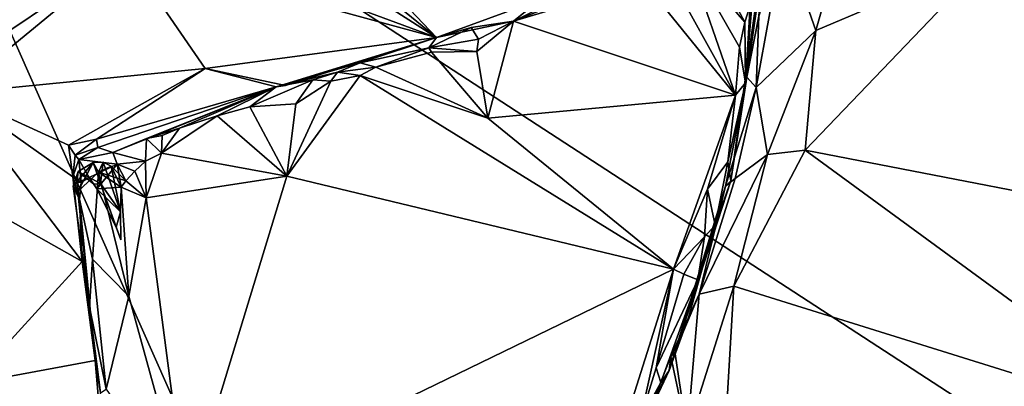
# Model space of a CAD drawing. Units: metres. Extents: x 17.84 to 27.12, y -1.58 to 2.8.
# Drawn here: x 25.42 to 26.53, y 0.35 to 0.77 of the extents above; entities that cross this region are included whole.
import ezdxf

# ---------------------------------------------------------------- set-up
doc = ezdxf.new("R2010")
doc.units = ezdxf.units.M

msp = doc.modelspace()

# ---------------------------------------------------------------- linework, layer by layer
at = {"layer": '1'}
for points in [[(25.7592, -0.0269, 3.4693), (25.0698, -1.0171, 3.4589), (25.2396, 1.1452, 3.4856)], [(25.7592, -0.0269, 3.4693), (25.2396, 1.1452, 3.4856), (26.6044, 0.2567, 3.4728)], [(25.2396, 1.1452, 3.4856), (26.9859, 0.7452, 3.4806), (26.6044, 0.2567, 3.4728)], [(26.9859, 0.7452, 3.4806), (25.2396, 1.1452, 3.4856), (26.8903, 0.9065, 3.4859)], [(25.7028, 0.8662, 4.2079), (25.8916, 0.7451, 4.0229), (25.7316, 0.8758, 4.2019)], [(25.7316, 0.8758, 4.2019), (25.8916, 0.7451, 4.0229), (25.7728, 0.8705, 4.1885)], [(25.7028, 0.8662, 4.2079), (25.6101, 0.8496, 4.2272), (25.8916, 0.7451, 4.0229)], [(25.7728, 0.8705, 4.1885), (25.8916, 0.7451, 4.0229), (26.0081, 0.7882, 4.012)], [(25.6101, 0.8496, 4.2272), (25.5432, 0.8405, 4.2401), (25.8916, 0.7451, 4.0229)], [(26.2528, 0.7691, 4.259), (26.2497, 0.6891, 4.2676), (26.2804, 0.857, 4.283)], [(26.2804, 0.857, 4.283), (26.2497, 0.6891, 4.2676), (26.3166, 0.753, 4.3013)], [(26.2804, 0.857, 4.283), (26.3166, 0.753, 4.3013), (26.3322, 0.8085, 4.3031)], [(25.4086, 0.8296, 4.2717), (25.3304, 0.6975, 4.1609), (25.5432, 0.8405, 4.2401)], [(25.3304, 0.6975, 4.1609), (25.3516, 0.6829, 4.14), (25.5432, 0.8405, 4.2401)], [(25.5432, 0.8405, 4.2401), (25.3516, 0.6829, 4.14), (25.6325, 0.7104, 4.0684)], [(25.5432, 0.8405, 4.2401), (25.6325, 0.7104, 4.0684), (25.8916, 0.7451, 4.0229)], [(26.2394, 0.7006, 4.2359), (26.2463, 0.84, 4.2036), (26.2534, 0.8117, 4.0758)], [(26.2463, 0.84, 4.2036), (26.2394, 0.7006, 4.2359), (26.2576, 0.83, 4.2618)], [(26.1471, 0.8243, 3.888), (26.2266, 0.6804, 3.8799), (26.1726, 0.8372, 3.887)], [(26.1726, 0.8372, 3.887), (26.2266, 0.6804, 3.8799), (26.231, 0.7343, 3.8796)], [(26.1726, 0.8372, 3.887), (26.231, 0.7343, 3.8796), (26.2372, 0.7625, 3.884)], [(26.1726, 0.8372, 3.887), (26.2372, 0.7625, 3.884), (26.216, 0.8024, 3.8937)], [(26.2394, 0.7006, 4.2359), (26.2528, 0.7691, 4.259), (26.2576, 0.83, 4.2618)], [(26.3166, 0.753, 4.3013), (26.3049, 0.619, 4.3001), (26.5126, 0.8363, 4.3089)], [(26.3049, 0.619, 4.3001), (26.725, 0.5373, 4.3036), (26.5126, 0.8363, 4.3089)], [(26.3322, 0.8085, 4.3031), (26.3166, 0.753, 4.3013), (26.5126, 0.8363, 4.3089)], [(26.7198, 0.7727, 4.3053), (26.5126, 0.8363, 4.3089), (26.725, 0.5373, 4.3036)], [(26.1239, 0.8074, 3.8846), (26.2266, 0.6804, 3.8799), (26.1471, 0.8243, 3.888)], [(26.0611, 0.7966, 3.8901), (25.9779, 0.7634, 3.8804), (26.1239, 0.8074, 3.8846)], [(26.1239, 0.8074, 3.8846), (25.9779, 0.7634, 3.8804), (26.2266, 0.6804, 3.8799)], [(26.0081, 0.7882, 4.012), (25.9779, 0.7634, 3.8804), (26.0652, 0.8063, 3.9567)], [(26.0652, 0.8063, 3.9567), (25.9779, 0.7634, 3.8804), (26.0611, 0.7966, 3.8901)], [(26.2378, 0.6944, 3.8997), (26.2213, 0.5846, 4.1315), (26.2534, 0.8117, 4.0758)], [(26.2213, 0.5846, 4.1315), (26.2394, 0.7006, 4.2359), (26.2534, 0.8117, 4.0758)], [(26.2458, 0.7906, 3.9283), (26.2378, 0.6944, 3.8997), (26.2534, 0.8117, 4.0758)], [(26.216, 0.8024, 3.8937), (26.2372, 0.7625, 3.884), (26.2433, 0.7812, 3.9131)], [(25.8916, 0.7451, 4.0229), (25.9779, 0.7634, 3.8804), (26.0081, 0.7882, 4.012)], [(26.2433, 0.7812, 3.9131), (26.2378, 0.6944, 3.8997), (26.2458, 0.7906, 3.9283)], [(26.2433, 0.7812, 3.9131), (26.2372, 0.7625, 3.884), (26.2378, 0.6944, 3.8997)], [(25.8916, 0.7451, 4.0229), (25.9304, 0.7564, 3.9087), (25.9779, 0.7634, 3.8804)], [(25.9304, 0.7564, 3.9087), (25.9387, 0.7433, 3.8743), (25.9779, 0.7634, 3.8804)], [(25.9387, 0.7433, 3.8743), (25.937, 0.7296, 3.8759), (25.9779, 0.7634, 3.8804)], [(25.937, 0.7296, 3.8759), (25.9492, 0.6547, 3.8824), (25.9779, 0.7634, 3.8804)], [(25.9779, 0.7634, 3.8804), (25.9492, 0.6547, 3.8824), (26.2266, 0.6804, 3.8799)], [(26.2372, 0.7625, 3.884), (26.231, 0.7343, 3.8796), (26.2378, 0.6944, 3.8997)], [(26.2394, 0.7006, 4.2359), (26.2497, 0.6891, 4.2676), (26.2528, 0.7691, 4.259)], [(25.8832, 0.7336, 3.8773), (25.9304, 0.7564, 3.9087), (25.8916, 0.7451, 4.0229)], [(25.8832, 0.7336, 3.8773), (25.9387, 0.7433, 3.8743), (25.9304, 0.7564, 3.9087)], [(26.3166, 0.753, 4.3013), (26.2497, 0.6891, 4.2676), (26.2626, 0.6139, 4.287)], [(26.3166, 0.753, 4.3013), (26.2626, 0.6139, 4.287), (26.3049, 0.619, 4.3001)], [(25.6325, 0.7104, 4.0684), (25.7227, 0.6914, 4.0189), (25.8916, 0.7451, 4.0229)], [(25.8916, 0.7451, 4.0229), (25.7227, 0.6914, 4.0189), (25.712, 0.6899, 4.0009)], [(25.8916, 0.7451, 4.0229), (25.712, 0.6899, 4.0009), (25.8063, 0.7167, 3.9028)], [(25.8063, 0.7167, 3.9028), (25.8832, 0.7336, 3.8773), (25.8916, 0.7451, 4.0229)], [(25.9387, 0.7433, 3.8743), (25.8832, 0.7336, 3.8773), (25.937, 0.7296, 3.8759)], [(25.8063, 0.7167, 3.9028), (25.8239, 0.7118, 3.8803), (25.8832, 0.7336, 3.8773)], [(25.8832, 0.7336, 3.8773), (25.8239, 0.7118, 3.8803), (25.886, 0.7288, 3.8747)], [(25.886, 0.7288, 3.8747), (25.8239, 0.7118, 3.8803), (25.9492, 0.6547, 3.8824)], [(25.8832, 0.7336, 3.8773), (25.886, 0.7288, 3.8747), (25.937, 0.7296, 3.8759)], [(25.886, 0.7288, 3.8747), (25.9492, 0.6547, 3.8824), (25.937, 0.7296, 3.8759)], [(26.231, 0.7343, 3.8796), (26.2266, 0.6804, 3.8799), (26.2378, 0.6944, 3.8997)], [(25.3516, 0.6829, 4.14), (25.4794, 0.6245, 4.0301), (25.6325, 0.7104, 4.0684)], [(25.4794, 0.6245, 4.0301), (25.5109, 0.6313, 4.0211), (25.6325, 0.7104, 4.0684)], [(25.6325, 0.7104, 4.0684), (25.5109, 0.6313, 4.0211), (25.712, 0.6899, 4.0009)], [(25.6325, 0.7104, 4.0684), (25.712, 0.6899, 4.0009), (25.7227, 0.6914, 4.0189)], [(25.712, 0.6899, 4.0009), (25.7807, 0.7064, 3.8912), (25.8063, 0.7167, 3.9028)], [(25.7531, 0.6976, 3.8945), (25.7807, 0.7064, 3.8912), (25.712, 0.6899, 4.0009)], [(25.7531, 0.6976, 3.8945), (25.7733, 0.6964, 3.8807), (25.7807, 0.7064, 3.8912)], [(25.7807, 0.7064, 3.8912), (25.7733, 0.6964, 3.8807), (25.8062, 0.7027, 3.8803)], [(25.8063, 0.7167, 3.9028), (25.7807, 0.7064, 3.8912), (25.8239, 0.7118, 3.8803)], [(25.7807, 0.7064, 3.8912), (25.8062, 0.7027, 3.8803), (25.8239, 0.7118, 3.8803)], [(25.8239, 0.7118, 3.8803), (25.8062, 0.7027, 3.8803), (25.9492, 0.6547, 3.8824)], [(25.6827, 0.6676, 3.8784), (25.7531, 0.6976, 3.8945), (25.712, 0.6899, 4.0009)], [(25.6827, 0.6676, 3.8784), (25.7343, 0.6708, 3.8792), (25.7531, 0.6976, 3.8945)], [(25.7733, 0.6964, 3.8807), (25.7242, 0.5897, 3.8826), (25.8062, 0.7027, 3.8803)], [(25.8062, 0.7027, 3.8803), (25.7242, 0.5897, 3.8826), (26.1573, 0.4856, 3.8818)], [(25.7733, 0.6964, 3.8807), (25.7343, 0.6708, 3.8792), (25.7242, 0.5897, 3.8826)], [(25.7531, 0.6976, 3.8945), (25.7343, 0.6708, 3.8792), (25.7733, 0.6964, 3.8807)], [(25.8062, 0.7027, 3.8803), (26.1573, 0.4856, 3.8818), (25.9492, 0.6547, 3.8824)], [(26.2154, 0.5785, 4.236), (26.2394, 0.7006, 4.2359), (26.2213, 0.5846, 4.1315)], [(26.2394, 0.7006, 4.2359), (26.2154, 0.5785, 4.236), (26.2497, 0.6891, 4.2676)], [(25.5109, 0.6313, 4.0211), (25.5124, 0.6217, 4.002), (25.712, 0.6899, 4.0009)], [(25.5124, 0.6217, 4.002), (25.5292, 0.6162, 3.9381), (25.712, 0.6899, 4.0009)], [(25.5292, 0.6162, 3.9381), (25.5669, 0.6319, 3.8902), (25.712, 0.6899, 4.0009)], [(25.5669, 0.6319, 3.8902), (25.6039, 0.6436, 3.8761), (25.712, 0.6899, 4.0009)], [(25.6039, 0.6436, 3.8761), (25.646, 0.6572, 3.8796), (25.712, 0.6899, 4.0009)], [(25.646, 0.6572, 3.8796), (25.6827, 0.6676, 3.8784), (25.712, 0.6899, 4.0009)], [(26.2497, 0.6891, 4.2676), (26.2154, 0.5785, 4.236), (26.2264, 0.5872, 4.2631)], [(26.2266, 0.6804, 3.8799), (26.2182, 0.6059, 3.8873), (26.2378, 0.6944, 3.8997)], [(26.2182, 0.6059, 3.8873), (26.2213, 0.5846, 4.1315), (26.2378, 0.6944, 3.8997)], [(26.2497, 0.6891, 4.2676), (26.2264, 0.5872, 4.2631), (26.2626, 0.6139, 4.287)], [(25.322, 0.5917, 4.1911), (25.4947, 0.4942, 4.0327), (25.3516, 0.6829, 4.14)], [(25.4841, 0.5891, 4.0215), (25.4794, 0.6245, 4.0301), (25.3516, 0.6829, 4.14)], [(25.3516, 0.6829, 4.14), (25.4947, 0.4942, 4.0327), (25.4841, 0.5891, 4.0215)], [(26.2266, 0.6804, 3.8799), (25.9492, 0.6547, 3.8824), (26.1573, 0.4856, 3.8818)], [(26.2266, 0.6804, 3.8799), (26.1573, 0.4856, 3.8818), (26.1952, 0.5751, 3.8826)], [(26.1952, 0.5751, 3.8826), (26.2182, 0.6059, 3.8873), (26.2266, 0.6804, 3.8799)], [(25.6827, 0.6676, 3.8784), (25.646, 0.6572, 3.8796), (25.7242, 0.5897, 3.8826)], [(25.6827, 0.6676, 3.8784), (25.7242, 0.5897, 3.8826), (25.7343, 0.6708, 3.8792)], [(25.6039, 0.6436, 3.8761), (25.5835, 0.6154, 3.8783), (25.646, 0.6572, 3.8796)], [(25.646, 0.6572, 3.8796), (25.5835, 0.6154, 3.8783), (25.7242, 0.5897, 3.8826)], [(25.5669, 0.6319, 3.8902), (25.5842, 0.6352, 3.8767), (25.6039, 0.6436, 3.8761)], [(25.5842, 0.6352, 3.8767), (25.5835, 0.6154, 3.8783), (25.6039, 0.6436, 3.8761)], [(25.4794, 0.6245, 4.0301), (25.4868, 0.6132, 4.0198), (25.5109, 0.6313, 4.0211)], [(25.5109, 0.6313, 4.0211), (25.4868, 0.6132, 4.0198), (25.5124, 0.6217, 4.002)], [(25.5292, 0.6162, 3.9381), (25.5657, 0.6064, 3.8792), (25.5669, 0.6319, 3.8902)], [(25.5669, 0.6319, 3.8902), (25.5657, 0.6064, 3.8792), (25.5835, 0.6154, 3.8783)], [(25.5842, 0.6352, 3.8767), (25.5669, 0.6319, 3.8902), (25.5835, 0.6154, 3.8783)], [(25.4794, 0.6245, 4.0301), (25.4841, 0.5891, 4.0215), (25.4868, 0.6132, 4.0198)], [(25.4868, 0.6132, 4.0198), (25.4909, 0.6083, 4.0074), (25.5124, 0.6217, 4.002)], [(25.5124, 0.6217, 4.002), (25.4909, 0.6083, 4.0074), (25.5292, 0.6162, 3.9381)], [(26.2626, 0.6139, 4.287), (26.2249, 0.4665, 4.2884), (26.3049, 0.619, 4.3001)], [(26.2249, 0.4665, 4.2884), (26.7275, 0.3095, 4.3019), (26.3049, 0.619, 4.3001)], [(26.3049, 0.619, 4.3001), (26.7275, 0.3095, 4.3019), (26.725, 0.5373, 4.3036)], [(25.4868, 0.6132, 4.0198), (25.4841, 0.5891, 4.0215), (25.4909, 0.6083, 4.0074)], [(25.4909, 0.6083, 4.0074), (25.4841, 0.5891, 4.0215), (25.4938, 0.5829, 3.9646)], [(25.4909, 0.6083, 4.0074), (25.5339, 0.6032, 3.9046), (25.5292, 0.6162, 3.9381)], [(25.4909, 0.6083, 4.0074), (25.4938, 0.5829, 3.9646), (25.5024, 0.5882, 3.9512)], [(25.4909, 0.6083, 4.0074), (25.5024, 0.5882, 3.9512), (25.5339, 0.6032, 3.9046)], [(25.5292, 0.6162, 3.9381), (25.5339, 0.6032, 3.9046), (25.5657, 0.6064, 3.8792)], [(25.5657, 0.6064, 3.8792), (25.5664, 0.5656, 3.8752), (25.5835, 0.6154, 3.8783)], [(25.5835, 0.6154, 3.8783), (25.5664, 0.5656, 3.8752), (25.7242, 0.5897, 3.8826)], [(26.1859, 0.4574, 4.2572), (26.2249, 0.4665, 4.2884), (26.2626, 0.6139, 4.287)], [(26.1859, 0.4574, 4.2572), (26.2626, 0.6139, 4.287), (26.2264, 0.5872, 4.2631)], [(25.4901, 0.595, 3.9087), (25.4847, 0.5785, 3.8881), (25.5069, 0.605, 3.8887)], [(25.4847, 0.5785, 3.8881), (25.4899, 0.5724, 3.875), (25.5069, 0.605, 3.8887)], [(25.5069, 0.605, 3.8887), (25.4899, 0.5724, 3.875), (25.513, 0.5942, 3.8752)], [(25.5153, 0.5814, 3.9072), (25.4901, 0.595, 3.9087), (25.5069, 0.605, 3.8887)], [(25.5339, 0.6032, 3.9046), (25.5024, 0.5882, 3.9512), (25.511, 0.5754, 3.9505)], [(25.5069, 0.605, 3.8887), (25.513, 0.5942, 3.8752), (25.5183, 0.6055, 3.8795)], [(25.5153, 0.5814, 3.9072), (25.5069, 0.605, 3.8887), (25.5183, 0.6055, 3.8795)], [(25.5339, 0.6032, 3.9046), (25.511, 0.5754, 3.9505), (25.5386, 0.5773, 3.8833)], [(25.5183, 0.6055, 3.8795), (25.513, 0.5942, 3.8752), (25.5272, 0.6008, 3.8805)], [(25.5272, 0.6008, 3.8805), (25.513, 0.5942, 3.8752), (25.5437, 0.5846, 3.8832)], [(25.5183, 0.6055, 3.8795), (25.5376, 0.5497, 3.8992), (25.5153, 0.5814, 3.9072)], [(25.5376, 0.5497, 3.8992), (25.5183, 0.6055, 3.8795), (25.5272, 0.6008, 3.8805)], [(25.5272, 0.6008, 3.8805), (25.5437, 0.5846, 3.8832), (25.5386, 0.5773, 3.8833)], [(25.5272, 0.6008, 3.8805), (25.5386, 0.5773, 3.8833), (25.5376, 0.5497, 3.8992)], [(25.5339, 0.6032, 3.9046), (25.5537, 0.5952, 3.8769), (25.5657, 0.6064, 3.8792)], [(25.5339, 0.6032, 3.9046), (25.5386, 0.5773, 3.8833), (25.5437, 0.5846, 3.8832)], [(25.5339, 0.6032, 3.9046), (25.5437, 0.5846, 3.8832), (25.5537, 0.5952, 3.8769)], [(25.5537, 0.5952, 3.8769), (25.5664, 0.5656, 3.8752), (25.5657, 0.6064, 3.8792)], [(26.1952, 0.5751, 3.8826), (26.2038, 0.5349, 3.8851), (26.2182, 0.6059, 3.8873)], [(26.2038, 0.5349, 3.8851), (26.2213, 0.5846, 4.1315), (26.2182, 0.6059, 3.8873)], [(25.322, 0.5917, 4.1911), (25.3701, 0.3574, 4.181), (25.4947, 0.4942, 4.0327)], [(25.4841, 0.5891, 4.0215), (25.4947, 0.4942, 4.0327), (25.4918, 0.5635, 3.9765)], [(25.4841, 0.5891, 4.0215), (25.4918, 0.5635, 3.9765), (25.4938, 0.5829, 3.9646)], [(25.4887, 0.5821, 3.9353), (25.4847, 0.5785, 3.8881), (25.4901, 0.595, 3.9087)], [(25.4887, 0.5821, 3.9353), (25.4901, 0.595, 3.9087), (25.5024, 0.5882, 3.9512)], [(25.4938, 0.5829, 3.9646), (25.4887, 0.5821, 3.9353), (25.5024, 0.5882, 3.9512)], [(25.4899, 0.5724, 3.875), (25.5063, 0.4965, 3.8691), (25.513, 0.5942, 3.8752)], [(25.5153, 0.5814, 3.9072), (25.5077, 0.5807, 3.9347), (25.4901, 0.595, 3.9087)], [(25.4901, 0.595, 3.9087), (25.5077, 0.5807, 3.9347), (25.5024, 0.5882, 3.9512)], [(25.5024, 0.5882, 3.9512), (25.5077, 0.5807, 3.9347), (25.511, 0.5754, 3.9505)], [(25.513, 0.5942, 3.8752), (25.5063, 0.4965, 3.8691), (25.5472, 0.4552, 3.8745)], [(25.5386, 0.5773, 3.8833), (25.513, 0.5942, 3.8752), (25.5472, 0.4552, 3.8745)], [(25.513, 0.5942, 3.8752), (25.5386, 0.5773, 3.8833), (25.5437, 0.5846, 3.8832)], [(25.5537, 0.5952, 3.8769), (25.5437, 0.5846, 3.8832), (25.5664, 0.5656, 3.8752)], [(25.7242, 0.5897, 3.8826), (25.5664, 0.5656, 3.8752), (25.6115, 0.2204, 3.8695)], [(25.7242, 0.5897, 3.8826), (25.6115, 0.2204, 3.8695), (26.1573, 0.4856, 3.8818)], [(26.2154, 0.5785, 4.236), (26.1859, 0.4574, 4.2572), (26.2264, 0.5872, 4.2631)], [(25.4847, 0.5785, 3.8881), (25.4887, 0.5821, 3.9353), (25.4918, 0.5635, 3.9765)], [(25.4847, 0.5785, 3.8881), (25.4918, 0.5635, 3.9765), (25.503, 0.4432, 3.8818)], [(25.4847, 0.5785, 3.8881), (25.503, 0.4432, 3.8818), (25.4899, 0.5724, 3.875)], [(25.4887, 0.5821, 3.9353), (25.4938, 0.5829, 3.9646), (25.4918, 0.5635, 3.9765)], [(25.511, 0.5754, 3.9505), (25.5077, 0.5807, 3.9347), (25.5153, 0.5814, 3.9072)], [(25.5329, 0.5327, 3.9195), (25.511, 0.5754, 3.9505), (25.5153, 0.5814, 3.9072)], [(25.5386, 0.5773, 3.8833), (25.511, 0.5754, 3.9505), (25.5376, 0.5497, 3.8992)], [(25.5376, 0.5497, 3.8992), (25.511, 0.5754, 3.9505), (25.5329, 0.5327, 3.9195)], [(25.5379, 0.5183, 3.9089), (25.5153, 0.5814, 3.9072), (25.5376, 0.5497, 3.8992)], [(25.5329, 0.5327, 3.9195), (25.5153, 0.5814, 3.9072), (25.5379, 0.5183, 3.9089)], [(25.5437, 0.5846, 3.8832), (25.5386, 0.5773, 3.8833), (25.5664, 0.5656, 3.8752)], [(25.5386, 0.5773, 3.8833), (25.5472, 0.4552, 3.8745), (25.5664, 0.5656, 3.8752)], [(26.2038, 0.5349, 3.8851), (26.1525, 0.3717, 4.0903), (26.2213, 0.5846, 4.1315)], [(26.1525, 0.3717, 4.0903), (26.2154, 0.5785, 4.236), (26.2213, 0.5846, 4.1315)], [(26.1525, 0.3717, 4.0903), (26.1739, 0.4311, 4.1947), (26.2154, 0.5785, 4.236)], [(26.1952, 0.5751, 3.8826), (26.1573, 0.4856, 3.8818), (26.192, 0.5218, 3.8789)], [(26.1739, 0.4311, 4.1947), (26.1859, 0.4574, 4.2572), (26.2154, 0.5785, 4.236)], [(26.1952, 0.5751, 3.8826), (26.192, 0.5218, 3.8789), (26.2038, 0.5349, 3.8851)], [(25.4899, 0.5724, 3.875), (25.503, 0.4432, 3.8818), (25.5063, 0.4965, 3.8691)], [(25.4918, 0.5635, 3.9765), (25.4947, 0.4942, 4.0327), (25.5092, 0.383, 4.0324)], [(25.4918, 0.5635, 3.9765), (25.5092, 0.383, 4.0324), (25.503, 0.4432, 3.8818)], [(25.5664, 0.5656, 3.8752), (25.5472, 0.4552, 3.8745), (25.6115, 0.2204, 3.8695)], [(25.5376, 0.5497, 3.8992), (25.5329, 0.5327, 3.9195), (25.5379, 0.5183, 3.9089)], [(26.1844, 0.4735, 3.8925), (26.1525, 0.3717, 4.0903), (26.2038, 0.5349, 3.8851)], [(26.192, 0.5218, 3.8789), (26.1844, 0.4735, 3.8925), (26.2038, 0.5349, 3.8851)], [(26.1573, 0.4856, 3.8818), (26.1689, 0.4798, 3.8848), (26.192, 0.5218, 3.8789)], [(26.1689, 0.4798, 3.8848), (26.1844, 0.4735, 3.8925), (26.192, 0.5218, 3.8789)], [(25.5063, 0.4965, 3.8691), (25.503, 0.4432, 3.8818), (25.5217, 0.3509, 3.8748)], [(25.5063, 0.4965, 3.8691), (25.5217, 0.3509, 3.8748), (25.5472, 0.4552, 3.8745)], [(25.4947, 0.4942, 4.0327), (25.3701, 0.3574, 4.181), (25.5092, 0.383, 4.0324)], [(26.1573, 0.4856, 3.8818), (25.6115, 0.2204, 3.8695), (26.0935, 0.2832, 3.8849)], [(26.1573, 0.4856, 3.8818), (26.0935, 0.2832, 3.8849), (26.12, 0.3164, 3.8938)], [(26.1378, 0.3749, 3.8849), (26.1573, 0.4856, 3.8818), (26.12, 0.3164, 3.8938)], [(26.1573, 0.4856, 3.8818), (26.1378, 0.3749, 3.8849), (26.1689, 0.4798, 3.8848)], [(26.1689, 0.4798, 3.8848), (26.1378, 0.3749, 3.8849), (26.1844, 0.4735, 3.8925)], [(26.1378, 0.3749, 3.8849), (26.1432, 0.3585, 3.8946), (26.1844, 0.4735, 3.8925)], [(26.1432, 0.3585, 3.8946), (26.1525, 0.3717, 4.0903), (26.1844, 0.4735, 3.8925)], [(26.2249, 0.4665, 4.2884), (26.1859, 0.4574, 4.2572), (26.1724, 0.3011, 4.2915)], [(26.1724, 0.3011, 4.2915), (26.2157, 0.3139, 4.2989), (26.2249, 0.4665, 4.2884)], [(26.2249, 0.4665, 4.2884), (26.2157, 0.3139, 4.2989), (26.7275, 0.3095, 4.3019)], [(25.5472, 0.4552, 3.8745), (25.5217, 0.3509, 3.8748), (25.6115, 0.2204, 3.8695)], [(26.1588, 0.3929, 4.2562), (26.1859, 0.4574, 4.2572), (26.1739, 0.4311, 4.1947)], [(26.1859, 0.4574, 4.2572), (26.1588, 0.3929, 4.2562), (26.1724, 0.3011, 4.2915)], [(25.503, 0.4432, 3.8818), (25.5151, 0.3468, 3.8857), (25.5217, 0.3509, 3.8748)], [(25.5151, 0.3468, 3.8857), (25.503, 0.4432, 3.8818), (25.5092, 0.383, 4.0324)], [(26.1525, 0.3717, 4.0903), (26.1544, 0.3876, 4.2541), (26.1739, 0.4311, 4.1947)], [(26.1544, 0.3876, 4.2541), (26.1588, 0.3929, 4.2562), (26.1739, 0.4311, 4.1947)], [(26.1525, 0.3717, 4.0903), (26.1258, 0.3154, 4.2592), (26.1544, 0.3876, 4.2541)], [(26.1544, 0.3876, 4.2541), (26.1258, 0.3154, 4.2592), (26.1724, 0.3011, 4.2915)], [(26.1588, 0.3929, 4.2562), (26.1544, 0.3876, 4.2541), (26.1724, 0.3011, 4.2915)], [(25.5092, 0.383, 4.0324), (25.3701, 0.3574, 4.181), (25.5244, 0.209, 4.0279)], [(25.5151, 0.3468, 3.8857), (25.5092, 0.383, 4.0324), (25.5244, 0.209, 4.0279)], [(26.0601, 0.1966, 4.1326), (26.0691, 0.2153, 4.2599), (26.1525, 0.3717, 4.0903)], [(26.1169, 0.2988, 3.9164), (26.0601, 0.1966, 4.1326), (26.1525, 0.3717, 4.0903)], [(26.1525, 0.3717, 4.0903), (26.0691, 0.2153, 4.2599), (26.1258, 0.3154, 4.2592)], [(26.1432, 0.3585, 3.8946), (26.1169, 0.2988, 3.9164), (26.1525, 0.3717, 4.0903)], [(26.1378, 0.3749, 3.8849), (26.12, 0.3164, 3.8938), (26.1432, 0.3585, 3.8946)], [(25.3701, 0.3574, 4.181), (25.4179, 0.04, 4.1455), (25.5244, 0.209, 4.0279)], [(26.12, 0.3164, 3.8938), (26.1169, 0.2988, 3.9164), (26.1432, 0.3585, 3.8946)]]:
    msp.add_3dface(points, dxfattribs=at)

doc.saveas('drawing.dxf')
